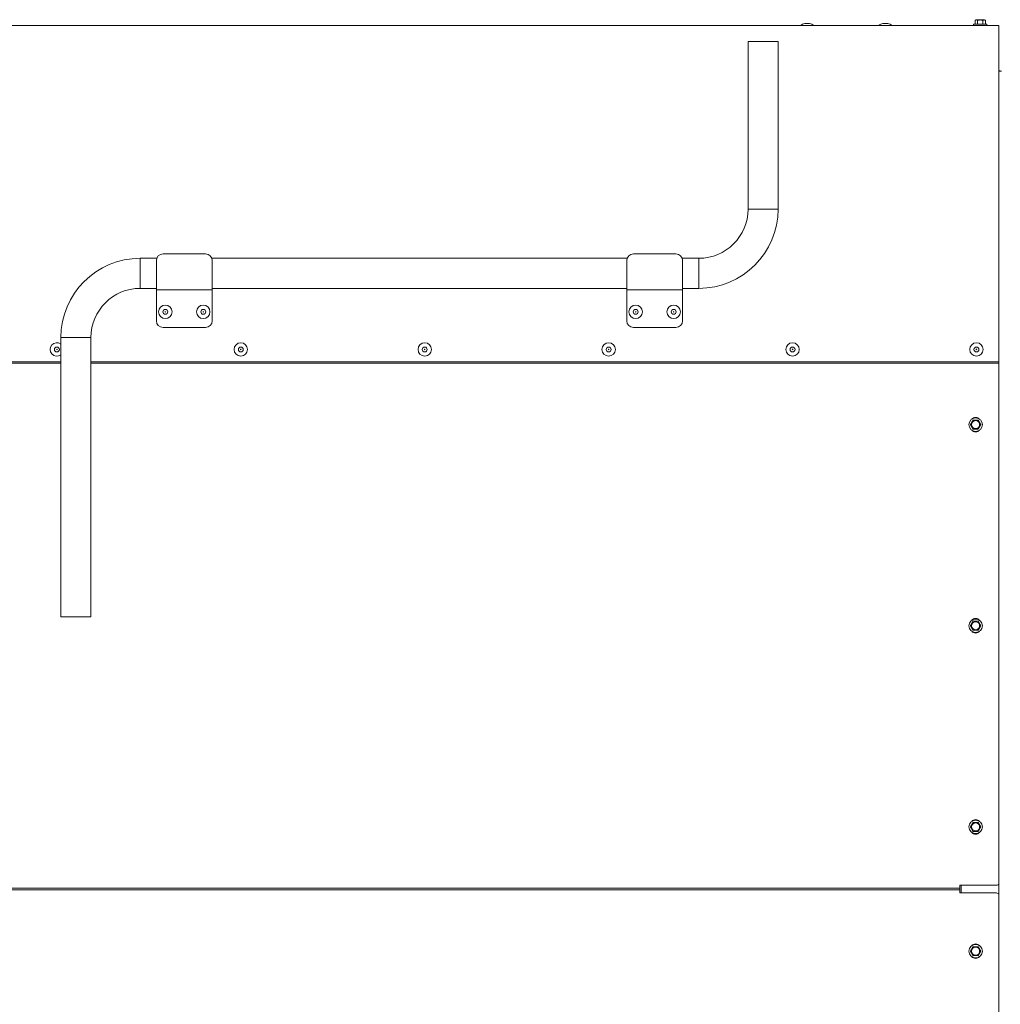
# Model space of a CAD drawing. Units: millimetres. Extents: x 5891 to 27881, y -2055 to 5392.
# Drawn here: x 26310 to 27198, y 3232 to 4124 of the extents above; entities that cross this region are included whole.
import ezdxf

# ---------------------------------------------------------------- set-up
doc = ezdxf.new("R2010")
doc.units = ezdxf.units.MM
doc.layers.add('Visible (ISO)', color=7, linetype='Continuous', lineweight=35)

msp = doc.modelspace()

# ---------------------------------------------------------------- linework, layer by layer
at = {"layer": 'Visible (ISO)', "lineweight": 5}
for p, q in [((27176.29, 4124.42), (27175.26, 4123.83)), ((27175.26, 4120.22), (27175.26, 4123.83)), ((27183.58, 4124.42), (27176.29, 4124.42)), ((27177.6, 4120.22), (27177.6, 4123.83)), ((27182.27, 4120.22), (27182.27, 4123.83)), ((27183.58, 4124.42), (27184.61, 4123.83)), ((27184.61, 4120.22), (27184.61, 4123.83)), ((27196.79, 4119.21), (23897.86, 4119.21)), ((27025.38, 4120.93), (27020.92, 4120.93)), ((27096.25, 4120.93), (27091.8, 4120.93)), ((27173.86, 4120.22), (27186.01, 4120.22)), ((27173.86, 4120.22), (27173.86, 4119.21)), ((27186.01, 4120.22), (27186.01, 4119.21)), ((27196.79, 4116.47), (27196.79, 4119.21)), ((27196.79, 4116.47), (27196.79, 4078.1)), ((26996.77, 4104.68), (26969.54, 4104.68)), ((26969.54, 3952.8), (26969.54, 4104.68)), ((26996.77, 3952.8), (26996.77, 4104.68)), ((27196.79, 4077.8), (27196.79, 4078.1)), ((27198.01, 4078.1), (27196.79, 4078.1)), ((27196.79, 4077.8), (27199.22, 4077.8)), ((27196.79, 2708.19), (27196.79, 4077.8)), ((27198.01, 4078.1), (27198.01, 4077.8)), ((26969.54, 3952.8), (26996.77, 3952.8)), ((26969.54, 3952.8), (26996.77, 3952.8)), ((26418.69, 3908.2), (26418.69, 3880.97)), ((26418.69, 3908.2), (26433.75, 3908.2)), ((26418.69, 3880.97), (26418.69, 3908.2)), ((26439.44, 3912.15), (26477.92, 3912.15)), ((26483.61, 3908.2), (26860.01, 3908.2)), ((26865.7, 3912.15), (26904.18, 3912.15)), ((26909.87, 3908.2), (26924.94, 3908.2)), ((26924.94, 3880.97), (26924.94, 3908.2)), ((26924.94, 3908.2), (26924.94, 3880.97)), ((26433.37, 3882.18), (26433.37, 3906.08)), ((26483.99, 3906.08), (26483.99, 3882.18)), ((26859.63, 3882.18), (26859.63, 3906.08)), ((26910.25, 3906.08), (26910.25, 3882.18)), ((26433.37, 3882.18), (26433.37, 3879.75)), ((26483.99, 3879.75), (26483.99, 3882.18)), ((26859.63, 3882.18), (26859.63, 3879.75)), ((26910.25, 3879.75), (26910.25, 3882.18)), ((26418.69, 3880.97), (26433.37, 3880.97)), ((26483.99, 3879.75), (26433.37, 3879.75)), ((26433.37, 3879.75), (26433.37, 3878.54)), ((26433.37, 3851.6), (26433.37, 3878.54)), ((26483.99, 3880.97), (26859.63, 3880.97)), ((26483.99, 3879.75), (26483.99, 3878.54)), ((26483.99, 3878.54), (26483.99, 3851.6)), ((26910.25, 3879.75), (26859.63, 3879.75)), ((26859.63, 3879.75), (26859.63, 3878.54)), ((26859.63, 3851.6), (26859.63, 3878.54)), ((26910.25, 3880.97), (26924.94, 3880.97)), ((26910.25, 3879.75), (26910.25, 3878.54)), ((26910.25, 3878.54), (26910.25, 3851.6)), ((26477.92, 3845.53), (26439.44, 3845.53)), ((26904.18, 3845.53), (26865.7, 3845.53)), ((26374.09, 3836.37), (26346.85, 3836.37)), ((26346.85, 3583.24), (26346.85, 3836.37)), ((26374.09, 3836.37), (26346.85, 3836.37)), ((26374.09, 3583.24), (26374.09, 3836.37)), ((23822.13, 3813.18), (26346.85, 3813.18)), ((26346.85, 3814.44), (23823.14, 3814.44)), ((27196.79, 3814.44), (26374.09, 3814.44)), ((26374.09, 3813.18), (27196.79, 3813.18)), ((26346.85, 3583.24), (26374.09, 3583.24)), ((27161.61, 3337.3), (23858.32, 3337.3)), ((27161.61, 3340.04), (27161.61, 3337.3)), ((27161.61, 3340.04), (27193.75, 3340.04)), ((27161.61, 3336.09), (27161.61, 3337.3)), ((27162.62, 3333.3), (27162.62, 3340.04)), ((23858.32, 3336.04), (27161.61, 3336.04)), ((27161.61, 3333.3), (27161.61, 3336.09)), ((27161.61, 3336.04), (27161.61, 3333.3)), ((27193.75, 3333.3), (27161.61, 3333.3))]:
    msp.add_line(p, q, dxfattribs=at)
for centre, radius in [((26441.47, 3859.7), 6.08), ((26475.89, 3859.7), 6.08), ((26867.73, 3859.7), 6.08), ((26902.15, 3859.7), 6.08), ((26441.47, 3859.7), 2.23), ((26441.47, 3859.7), 0.196), ((26475.89, 3859.7), 2.23), ((26475.89, 3859.7), 0.196), ((26867.73, 3859.7), 2.23), ((26867.73, 3859.7), 0.196), ((26902.15, 3859.7), 2.23), ((26902.15, 3859.7), 0.196), ((26343.25, 3825.58), 2.23), ((26509.91, 3825.58), 6.08), ((26509.91, 3825.58), 2.23), ((26676.57, 3825.58), 6.08), ((26676.57, 3825.58), 2.23), ((26843.23, 3825.58), 6.08), ((26843.23, 3825.58), 2.23), ((27009.88, 3825.58), 6.08), ((27009.88, 3825.58), 2.23), ((27176.54, 3825.58), 6.08), ((27176.54, 3825.58), 2.23), ((26343.25, 3825.58), 0.196), ((26509.91, 3825.58), 0.196), ((26676.57, 3825.58), 0.196), ((26843.23, 3825.58), 0.196), ((27009.88, 3825.58), 0.196), ((27176.54, 3825.58), 0.196), ((27175.79, 3757.49), 6.08), ((27175.79, 3757.49), 3.65), ((27175.79, 3575.24), 6.08), ((27175.79, 3575.24), 3.65), ((27175.79, 3392.99), 6.08), ((27175.79, 3392.99), 3.65), ((27175.79, 3280.35), 6.08), ((27175.79, 3280.35), 3.65)]:
    msp.add_circle(centre, radius, dxfattribs=at)
for centre, radius, start, end in [((27022.19, 4112.93), 8.1, 99.0213, 129.18317), ((27024.11, 4112.93), 8.1, 50.81683, 80.9787), ((27093.07, 4112.93), 8.1, 99.0213, 129.18317), ((27094.98, 4112.93), 8.1, 50.81683, 80.9787), ((26924.94, 3952.8), 71.84, 270, 0), ((26924.94, 3952.8), 44.6, 270, 0), ((26418.69, 3836.37), 71.84, 90, 180), ((26439.44, 3906.08), 6.08, 90, 180), ((26477.92, 3906.08), 6.07, 0, 90), ((26865.7, 3906.08), 6.08, 90, 180), ((26904.18, 3906.08), 6.07, 0, 90), ((26418.69, 3836.37), 44.6, 90, 180), ((26439.44, 3851.6), 6.07, 180, 270), ((26477.92, 3851.6), 6.08, 270, 0), ((26865.7, 3851.6), 6.07, 180, 270), ((26904.18, 3851.6), 6.08, 270, 0), ((26343.25, 3825.58), 6.08, 53.72463, 306.27537), ((27175.79, 3759.52), 4.56, 40.75136, 139.24864), ((27175.79, 3755.47), 4.56, 220.75136, 319.24864), ((27175.79, 3577.27), 4.56, 40.75136, 139.24864), ((27175.79, 3573.22), 4.56, 220.75136, 319.24864), ((27175.79, 3395.02), 4.56, 40.75136, 139.24864), ((27175.79, 3390.97), 4.56, 220.75136, 319.24864), ((27193.75, 3345.1), 5.06, 270, 306.8699), ((27193.75, 3328.24), 5.06, 53.1301, 90), ((27175.79, 3282.38), 4.56, 40.75136, 139.24864), ((27175.79, 3278.33), 4.56, 220.75136, 319.24864)]:
    msp.add_arc(centre, radius, start, end, dxfattribs=at)
for points in [[(27177.6, 4123.83), (27176.43, 4124.5), (27175.26, 4123.83)], [(27182.27, 4123.83), (27179.93, 4124.5), (27177.6, 4123.83)], [(27184.61, 4123.83), (27183.44, 4124.5), (27182.27, 4123.83)], [(27171.11, 3757.49), (27172.28, 3759.52), (27173.45, 3761.54)], [(27173.45, 3753.44), (27172.28, 3755.47), (27171.11, 3757.49)], [(27173.45, 3761.54), (27175.79, 3761.54), (27178.12, 3761.54)], [(27178.12, 3761.54), (27179.29, 3759.52), (27180.46, 3757.49)], [(27180.46, 3757.49), (27179.29, 3755.47), (27178.12, 3753.44)], [(27178.12, 3753.44), (27175.79, 3753.44), (27173.45, 3753.44)], [(27171.11, 3575.24), (27172.28, 3577.27), (27173.45, 3579.29)], [(27173.45, 3579.29), (27175.79, 3579.29), (27178.12, 3579.29)], [(27178.12, 3579.29), (27179.29, 3577.27), (27180.46, 3575.24)], [(27173.45, 3571.19), (27172.28, 3573.22), (27171.11, 3575.24)], [(27178.12, 3571.19), (27175.79, 3571.19), (27173.45, 3571.19)], [(27180.46, 3575.24), (27179.29, 3573.22), (27178.12, 3571.19)], [(27171.11, 3392.99), (27172.28, 3395.02), (27173.45, 3397.04)], [(27173.45, 3388.94), (27172.28, 3390.97), (27171.11, 3392.99)], [(27173.45, 3397.04), (27175.79, 3397.04), (27178.12, 3397.04)], [(27178.12, 3397.04), (27179.29, 3395.02), (27180.46, 3392.99)], [(27180.46, 3392.99), (27179.29, 3390.97), (27178.12, 3388.94)], [(27178.12, 3388.94), (27175.79, 3388.94), (27173.45, 3388.94)], [(27171.11, 3280.35), (27172.28, 3282.38), (27173.45, 3284.4)], [(27173.45, 3284.4), (27175.79, 3284.4), (27178.12, 3284.4)], [(27178.12, 3284.4), (27179.29, 3282.38), (27180.46, 3280.35)], [(27173.45, 3276.3), (27172.28, 3278.33), (27171.11, 3280.35)], [(27178.12, 3276.3), (27175.79, 3276.3), (27173.45, 3276.3)], [(27180.46, 3280.35), (27179.29, 3278.33), (27178.12, 3276.3)]]:
    msp.add_rational_spline(points, [1, 1.15470053838, 1], degree=2, dxfattribs=at)

doc.saveas('drawing.dxf')
